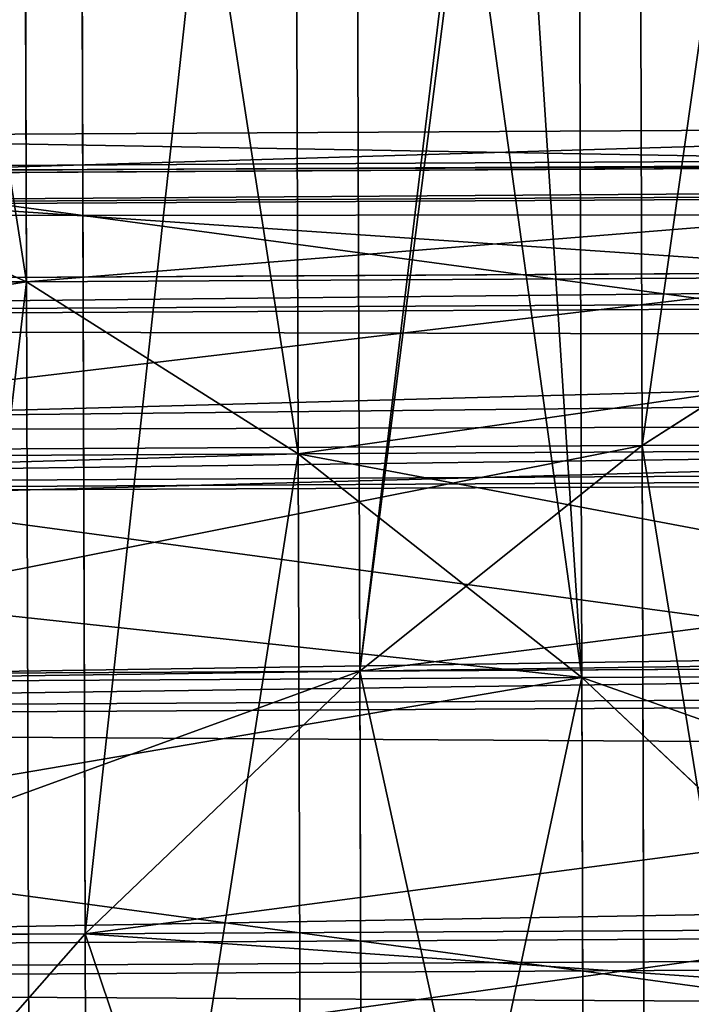
# Model space of a CAD drawing. Extents: x -42.7 to 32.2, y -26.7 to 18.2.
# Drawn here: x -1.2 to -1.2, y 0 to 0 of the extents above; entities that cross this region are included whole.
import ezdxf

# ---------------------------------------------------------------- set-up
doc = ezdxf.new("R2010")
doc.units = 0
doc.layers.get('0').update_dxf_attribs({"color": 13, "linetype": 'CONTINUOUS'})
doc.layers.add('PRVKY', color=190, linetype='CONTINUOUS')

# ---------------------------------------------------------------- blocks, each defined once
blk = doc.blocks.new('GROUP_146')
for p, q in [((0.5149194264731648, 0.3404781292523857, 0.2208488759134096), (0.5136480774923825, 0.3424503828784596, 0.2201620645350995)), ((0.5185057283618358, 0.3413677705372741, 0.2054196896073358), (0.5165762807226556, 0.3393163431052105, 0.205028358895539)), ((0.5165762807226556, 0.3383953186738591, 0.2210018279613439), (0.5149194264731648, 0.3404781292523857, 0.2208488759134096)), ((0.5165762807226556, 0.3393163431052105, 0.205028358895539), (0.5149194264731648, 0.3372335325266817, 0.2051813109434734)), ((0.5185057283618358, 0.3363438912417955, 0.2206104972496396), (0.5165762807226556, 0.3383953186738591, 0.2210018279613439)), ((0.5149194264731648, 0.3372335325266817, 0.2051813109434734), (0.5136480774923811, 0.3352612789006064, 0.2058681223218758)), ((0.5205762807226562, 0.3344636483455499, 0.2197015523193848), (0.5185057283618358, 0.3363438912417955, 0.2206104972496396)), ((0.5136480774923811, 0.3352612789006064, 0.2058681223218758), (0.5128488741123431, 0.3335339880522988, 0.2070419879701614))]:
    blk.add_line(p, q)
at = {"layer": 'PRVKY'}
for p, q in [((0.5187330015154055, 0.4889124740957373, 0.3019903009660644), (0.5187330015154055, 0.3190793754840459, 0.1904308068782143)), ((0.5168035538762252, 0.4886571811643516, 0.3027788100961538), (0.5168035538762252, 0.3183993307299942, 0.1909403062108195)), ((0.515146699626733, 0.4881733721724975, 0.3039821098649609), (0.5151466996267344, 0.3174941531546132, 0.1918668185548741)), ((0.5138753506459507, 0.4876821040010312, 0.3056417468551508), (0.5138753506459507, 0.3162268027959529, 0.1930166648335836)), ((0.5130761472659157, 0.4868857995293963, 0.3074271562486947), (0.5130761472659157, 0.3148769244989928, 0.1944384441903536)), ((0.5128035538762276, 0.4858387255913837, 0.3092166653459462), (0.5128035538762276, 0.3136410368381451, 0.1961039258537987)), ((0.5130761472659157, 0.4846122385454963, 0.3108883220592375), (0.5130761472659157, 0.3126033635150935, 0.1978996100008975)), ((0.5138753506459492, 0.4832899214570441, 0.3123282057461002), (0.5138753506459521, 0.3118346202519658, 0.1997031237245321)), ((0.5151466996267373, 0.481961888050376, 0.3134381907127843), (0.5151466996267359, 0.3112826690324924, 0.201322899402698)), ((0.5168035538762296, 0.481049697842054, 0.3143600966179907), (0.5168035538762267, 0.3107918474076944, 0.2025215927326569)), ((0.5187330015154069, 0.4804274289897151, 0.3149075476244347), (0.5187330015154069, 0.3105943303780229, 0.2033480535365835)), ((0.5149194264731662, 0.3524883752866864, 0.2287381329688331), (0.5149194264731648, 0.3404781292523857, 0.2208488759134096)), ((0.5165762807226556, 0.3519975536618885, 0.2299368262987795), (0.5165762807226556, 0.3383953186738591, 0.2210018279613439)), ((0.5185057283618344, 0.3518000366322184, 0.2307632871027068), (0.5185057283618358, 0.3363438912417955, 0.2206104972496396)), ((0.5136480774923811, 0.346842565422446, 0.2134756056441562), (0.5136480774923811, 0.3352612789006064, 0.2058681223218758)), ((0.5149194264731648, 0.3466896133745072, 0.2113927950656158), (0.5149194264731648, 0.3372335325266817, 0.2051813109434734)), ((0.5128488741123431, 0.3464512347106694, 0.2155270330761967), (0.5128488741123431, 0.3335339880522988, 0.2070419879701614)), ((0.5165762807226556, 0.3460028019961582, 0.2094205414395932), (0.5165762807226556, 0.3393163431052105, 0.205028358895539)), ((0.5125762807226579, 0.3455422897804789, 0.2174072759724957), (0.5125762807226579, 0.3321693719985864, 0.2086229108844796)), ((0.5128488741123446, 0.3441776737267679, 0.2189881988867215), (0.5128488741123446, 0.3312604270683988, 0.2105031537807787)), ((0.5136480774923825, 0.3424503828784596, 0.2201620645350995), (0.5136480774923825, 0.3308690963566208, 0.2125545812128192)), ((0.5185057283618358, 0.3413677705372741, 0.2054196896073358), (0.5185057283618344, 0.3271756943121114, 0.1960972379964078)), ((0.5149194264731648, 0.3404781292523857, 0.2208488759134096), (0.5006236529741911, 0.3404781292523857, 0.2208488759134096)), ((0.5149194264731648, 0.3404781292523857, 0.2208488759134096), (0.5149194264731648, 0.3310220484045602, 0.2146373917913595)), ((0.5262331349721489, 0.3404781292523865, 0.2208488759134096), (0.5149194264731648, 0.3404781292523857, 0.2208488759134096)), ((0.5165762807226556, 0.3393163431052105, 0.205028358895539), (0.5006559432917045, 0.3393163431052105, 0.205028358895539)), ((0.5245762807226566, 0.3393163431052105, 0.205028358895539), (0.5165762807226556, 0.3393163431052105, 0.205028358895539)), ((0.5165762807226556, 0.3393163431052105, 0.205028358895539), (0.5165762807226542, 0.3269204013807256, 0.1968857471265808)), ((0.5165762807226556, 0.3383953186738591, 0.2210018279613439), (0.5004113818022125, 0.3383953186738598, 0.2210018279613439)), ((0.5165762807226556, 0.3383953186738591, 0.2210018279613439), (0.5165762807226556, 0.3317088597829114, 0.2166096454173821)), ((0.5245762807226566, 0.3383953186738584, 0.2210018279613439), (0.5165762807226556, 0.3383953186738591, 0.2210018279613439)), ((0.5149194264731648, 0.3372335325266817, 0.2051813109434734), (0.501154306186121, 0.337233532526681, 0.2051813109434734)), ((0.5262331349721489, 0.3372335325266817, 0.2051813109434734), (0.5149194264731648, 0.3372335325266817, 0.2051813109434734)), ((0.5149194264731648, 0.3372335325266817, 0.2051813109434734), (0.5149194264731619, 0.3264365923888715, 0.1980890468953519)), ((0.5185057283618358, 0.3363438912417955, 0.2206104972496396), (0.5001918480089523, 0.3363438912417962, 0.2206104972496396)), ((0.5185057283618358, 0.3363438912417955, 0.2206104972496396), (0.5185057283618358, 0.3328827254312511, 0.2183369362657468)), ((0.5226468330834764, 0.3363438912417955, 0.2206104972496396), (0.5185057283618358, 0.3363438912417955, 0.2206104972496396)), ((0.5136480774923811, 0.3352612789006064, 0.2058681223218758), (0.5017073357360021, 0.3352612789006064, 0.2058681223218758)), ((0.5136480774923811, 0.3352612789006064, 0.2058681223218758), (0.5136480774923796, 0.3259453242174052, 0.1997486838854937)), ((0.5275044839529327, 0.3352612789006064, 0.2058681223218758), (0.5136480774923811, 0.3352612789006064, 0.2058681223218758))]:
    blk.add_line(p, q, dxfattribs=at)
at = {"layer": 'PRVKY', "color": 1, "extrusion": (-2.301365224283887e-12, 0.549022817998097, -0.8358073613682928)}
blk.add_circle((-0.5199969002725185, 0.4009048827488844, 0.02549999999877625), 0.01999999999999999, dxfattribs=at)
at = {"layer": 'PRVKY', "color": 1, "extrusion": (-1.3126130770421e-12, 0.5490228179978108, -0.8358073613684812)}
blk.add_circle((-0.5199969002718439, 0.4009048827496561, -0.009500000000836284), 0.01999999999999999, dxfattribs=at)
at = {"layer": 'PRVKY', "color": 134}
mesh = blk.add_polyface(dxfattribs=at)
corners = [(0.5187330015154055, 0.4889124740957373, 0.3019903009660644), (0.5168035538762252, 0.3183993307299942, 0.1909403062108195), (0.5168035538762252, 0.4886571811643516, 0.3027788100961538), (0.5187330015154055, 0.3190793754840459, 0.1904308068782143)]
mesh.append_faces([[corners[k] for k in face] for face in [(0, 1, 2), (1, 0, 3)]], dxfattribs={"vtx0": -1, "color": 134})
mesh = blk.add_polyface(dxfattribs=at)
corners = [(0.5205762807226518, 0.4888704132772887, 0.3016723273841823), (0.5187330015154055, 0.3190793754840459, 0.1904308068782143), (0.5187330015154055, 0.4889124740957373, 0.3019903009660644), (0.5198720661266009, 0.3193041393520573, 0.1903990289710012), (0.5208035538762287, 0.3192828842231716, 0.1902383433325675), (0.5208035538762243, 0.4889152595420134, 0.3016659868613407)]
mesh.append_faces([[corners[k] for k in face] for face in [(0, 1, 2), (4, 0, 5)]], dxfattribs={"vtx0": -1, "color": 134})
mesh.append_faces([[corners[k] for k in face] for face in [(1, 0, 3), (3, 0, 4)]], dxfattribs={"vtx0": -1, "vtx1": -1, "color": 134})
mesh = blk.add_polyface(dxfattribs=at)
corners = [(0.5153887043242441, 0.4881956836611697, 0.3037745892959264), (0.5151466996267344, 0.3174941531546132, 0.1918668185548741), (0.515146699626733, 0.4881733721724975, 0.3039821098649609), (0.5168035538762252, 0.3183993307299942, 0.1909403062108195), (0.5168035538762252, 0.4886571811643516, 0.3027788100961538)]
mesh.append_faces([[corners[k] for k in face] for face in [(0, 1, 2), (3, 0, 4)]], dxfattribs={"vtx0": -1, "color": 134})
mesh.append_faces([[corners[k] for k in face] for face in [(1, 0, 3)]], dxfattribs={"vtx0": -1, "vtx1": -1, "color": 134})
mesh = blk.add_polyface(dxfattribs=at)
corners = [(0.5138753506459507, 0.4876821040010312, 0.3056417468551508), (0.5147084852586754, 0.3171258149439233, 0.1923081475235328), (0.5138753506459507, 0.3162268027959529, 0.1930166648335836), (0.5151466996267344, 0.3174941531546132, 0.1918668185548741), (0.515146699626733, 0.4881733721724975, 0.3039821098649609)]
mesh.append_faces([[corners[k] for k in face] for face in [(0, 1, 2), (3, 0, 4)]], dxfattribs={"vtx0": -1, "color": 134})
mesh.append_faces([[corners[k] for k in face] for face in [(1, 0, 3)]], dxfattribs={"vtx0": -1, "vtx1": -1, "color": 134})
mesh = blk.add_polyface(dxfattribs=at)
corners = [(0.5130761472659157, 0.4868857995293963, 0.3074271562486947), (0.5138753506459507, 0.3162268027959529, 0.1930166648335836), (0.5130761472659157, 0.3148769244989928, 0.1944384441903536), (0.5138753506459507, 0.4876821040010312, 0.3056417468551508)]
mesh.append_faces([[corners[k] for k in face] for face in [(0, 1, 2), (1, 0, 3)]], dxfattribs={"vtx0": -1, "color": 134})
mesh = blk.add_polyface(dxfattribs=at)
corners = [(0.5128035538762276, 0.4858387255913837, 0.3092166653459462), (0.5130761472659157, 0.3148769244989928, 0.1944384441903536), (0.5128035538762276, 0.3136410368381451, 0.1961039258537987), (0.5130761472659157, 0.4868857995293963, 0.3074271562486947)]
mesh.append_faces([[corners[k] for k in face] for face in [(0, 1, 2), (1, 0, 3)]], dxfattribs={"vtx0": -1, "color": 134})
mesh = blk.add_polyface(dxfattribs=at)
corners = [(0.5130761472659157, 0.4846122385454963, 0.3108883220592375), (0.5128035538762276, 0.3136410368381451, 0.1961039258537987), (0.5130761472659157, 0.3126033635150935, 0.1978996100008975), (0.5128035538762276, 0.4858387255913837, 0.3092166653459462)]
mesh.append_faces([[corners[k] for k in face] for face in [(0, 1, 2), (1, 0, 3)]], dxfattribs={"vtx0": -1, "color": 134})
mesh = blk.add_polyface(dxfattribs=at)
corners = [(0.5138753506459492, 0.4832899214570441, 0.3123282057461002), (0.5130761472659157, 0.3126033635150935, 0.1978996100008975), (0.5138753506459521, 0.3118346202519658, 0.1997031237245321), (0.5130761472659157, 0.4846122385454963, 0.3108883220592375)]
mesh.append_faces([[corners[k] for k in face] for face in [(0, 1, 2), (1, 0, 3)]], dxfattribs={"vtx0": -1, "color": 134})
mesh = blk.add_polyface(dxfattribs=at)
corners = [(0.5151466996267373, 0.481961888050376, 0.3134381907127843), (0.5147084852586754, 0.3115414159915096, 0.2008095824370446), (0.5151466996267359, 0.3112826690324924, 0.201322899402698), (0.5138753506459521, 0.3118346202519658, 0.1997031237245321), (0.5138753506459492, 0.4832899214570441, 0.3123282057461002)]
mesh.append_faces([[corners[k] for k in face] for face in [(0, 1, 2), (3, 0, 4)]], dxfattribs={"vtx0": -1, "color": 134})
mesh.append_faces([[corners[k] for k in face] for face in [(1, 0, 3)]], dxfattribs={"vtx0": -1, "vtx1": -1, "color": 134})
mesh = blk.add_polyface(dxfattribs=at)
corners = [(0.5168035538762267, 0.3107918474076944, 0.2025215927326569), (0.5151466996267373, 0.481961888050376, 0.3134381907127843), (0.5151466996267359, 0.3112826690324924, 0.201322899402698), (0.515388704324247, 0.4817802960488846, 0.313541083540975), (0.5168035538762296, 0.481049697842054, 0.3143600966179907)]
mesh.append_faces([[corners[k] for k in face] for face in [(0, 1, 2), (3, 0, 4)]], dxfattribs={"vtx0": -1, "color": 134})
mesh.append_faces([[corners[k] for k in face] for face in [(1, 0, 3)]], dxfattribs={"vtx0": -1, "vtx1": -1, "color": 134})
mesh = blk.add_polyface(dxfattribs=at)
corners = [(0.5187330015154069, 0.3105943303780229, 0.2033480535365835), (0.5168035538762296, 0.481049697842054, 0.3143600966179907), (0.5168035538762267, 0.3107918474076944, 0.2025215927326569), (0.5187330015154069, 0.4804274289897151, 0.3149075476244347)]
mesh.append_faces([[corners[k] for k in face] for face in [(0, 1, 2), (1, 0, 3)]], dxfattribs={"vtx0": -1, "color": 134})
mesh = blk.add_polyface(dxfattribs=at)
corners = [(0.5198720661266023, 0.3106544305527568, 0.2035669521449568), (0.5187330015154069, 0.4804274289897151, 0.3149075476244347), (0.5187330015154069, 0.3105943303780229, 0.2033480535365835), (0.5205762807226518, 0.4801189028987733, 0.3149952286510643), (0.5208035538762287, 0.3104985191352003, 0.2036112611144604), (0.5208035538762272, 0.4801308944540443, 0.3150389046432331)]
mesh.append_faces([[corners[k] for k in face] for face in [(0, 1, 2), (3, 4, 5)]], dxfattribs={"vtx0": -1, "color": 134})
mesh.append_faces([[corners[k] for k in face] for face in [(1, 0, 3)]], dxfattribs={"vtx0": -1, "vtx1": -1, "color": 134})
mesh.append_faces([[corners[k] for k in face] for face in [(3, 0, 4)]], dxfattribs={"vtx0": -1, "vtx2": -1, "color": 134})
at = {"layer": 'PRVKY', "color": 1}
mesh = blk.add_polyface(dxfattribs=at)
corners = [(0.5005902457788648, 0.3531208547402364, 0.2014476236339862), (0.5007725099281606, 0.3444692812983555, 0.1957646021019915), (0.499999999999996, 0.3487850401987903, 0.1985995258210845), (0.5025030229903629, 0.3571812463269661, 0.2041148023812755), (0.5028551302883855, 0.3404676898758685, 0.1931360478432463), (0.5056079790285413, 0.3606895059824595, 0.2064192982392822), (0.5061059339448157, 0.3370529677738281, 0.1908929946735879), (0.50969351627058, 0.3634065516088665, 0.20820406362348), (0.5103033840004727, 0.3344578226603938, 0.1891883029597251), (0.5144812121051043, 0.3651472210368783, 0.2093474697224265), (0.5151614311706759, 0.332859109386366, 0.1881381446249223), (0.5196447929730327, 0.3657928905215678, 0.2097715953001498), (0.5203490075690793, 0.3323657776193716, 0.1878140862240914), (0.524832369371436, 0.3652995587545734, 0.2094475368993189), (0.5255125884370062, 0.3330114471040611, 0.1882382118017223), (0.5296904165416393, 0.3637008454805456, 0.2083973785644237), (0.5303002842715304, 0.3347521165320729, 0.1893816179007612), (0.5338878665972947, 0.3611057003671113, 0.2066926868506533), (0.5343858215135706, 0.3374691621584799, 0.191166383284959), (0.537138670253725, 0.357690978265071, 0.2044496336809949), (0.5374907775517476, 0.3409774218139726, 0.1934708791429657), (0.53922129061395, 0.3536893868425839, 0.2018210794221573), (0.5394035547632456, 0.3450378134007031, 0.196138057890255), (0.5399938005421144, 0.3493736279421492, 0.1989861557030643)]
mesh.append_faces([[corners[k] for k in face] for face in [(0, 1, 2), (22, 21, 23)]], dxfattribs={"vtx0": -1, "color": 1})
mesh.append_faces([[corners[k] for k in face] for face in [(1, 3, 4), (4, 5, 6), (6, 7, 8), (8, 9, 10), (10, 11, 12), (12, 13, 14), (14, 15, 16), (16, 17, 18), (18, 19, 20), (20, 21, 22)]], dxfattribs={"vtx0": -1, "vtx1": -1, "color": 1})
mesh.append_faces([[corners[k] for k in face] for face in [(1, 0, 3), (4, 3, 5), (6, 5, 7), (8, 7, 9), (10, 9, 11), (12, 11, 13), (14, 13, 15), (16, 15, 17), (18, 17, 19), (20, 19, 21)]], dxfattribs={"vtx0": -1, "vtx2": -1, "color": 1})
at = {"layer": 'PRVKY', "color": 134}
mesh = blk.add_polyface(dxfattribs=at)
corners = [(0.5149194264731662, 0.3524883752866864, 0.2287381329688331), (0.5136480774923825, 0.3424503828784596, 0.2201620645350995), (0.5149194264731648, 0.3404781292523857, 0.2208488759134096), (0.5136480774923811, 0.3530403265061606, 0.2271183572906033), (0.5144812121051043, 0.3527471222457073, 0.2282248160031093)]
mesh.append_faces([[corners[k] for k in face] for face in [(0, 1, 2), (3, 0, 4)]], dxfattribs={"vtx0": -1, "color": 134})
mesh.append_faces([[corners[k] for k in face] for face in [(1, 0, 3)]], dxfattribs={"vtx0": -1, "vtx1": -1, "color": 134})
mesh = blk.add_polyface(dxfattribs=at)
corners = [(0.5165762807226556, 0.3383953186738591, 0.2210018279613439), (0.5149194264731662, 0.3524883752866864, 0.2287381329688331), (0.5149194264731648, 0.3404781292523857, 0.2208488759134096), (0.5165762807226556, 0.3519975536618885, 0.2299368262987795)]
mesh.append_faces([[corners[k] for k in face] for face in [(0, 1, 2), (1, 0, 3)]], dxfattribs={"vtx0": -1, "color": 134})
mesh = blk.add_polyface(dxfattribs=at)
corners = [(0.5185057283618358, 0.3363438912417955, 0.2206104972496396), (0.5165762807226556, 0.3519975536618885, 0.2299368262987795), (0.5165762807226556, 0.3383953186738591, 0.2210018279613439), (0.5185057283618344, 0.3518000366322184, 0.2307632871027068)]
mesh.append_faces([[corners[k] for k in face] for face in [(0, 1, 2), (1, 0, 3)]], dxfattribs={"vtx0": -1, "color": 134})
mesh = blk.add_polyface(dxfattribs=at)
corners = [(0.5185057283618358, 0.3363438912417955, 0.2206104972496396), (0.5196447929730312, 0.3518601368069509, 0.2309821857110423), (0.5185057283618344, 0.3518000366322184, 0.2307632871027068), (0.5205762807226562, 0.3344636483455499, 0.2197015523193848), (0.5205762807226576, 0.3517042253893937, 0.2310264946805386)]
mesh.append_faces([[corners[k] for k in face] for face in [(0, 1, 2), (1, 3, 4)]], dxfattribs={"vtx0": -1, "color": 134})
mesh.append_faces([[corners[k] for k in face] for face in [(1, 0, 3)]], dxfattribs={"vtx0": -1, "vtx2": -1, "color": 134})
mesh = blk.add_polyface(dxfattribs=at)
corners = [(0.5128488741123431, 0.3464512347106694, 0.2155270330761967), (0.5136480774923811, 0.3352612789006064, 0.2058681223218758), (0.5128488741123431, 0.3335339880522988, 0.2070419879701614), (0.5136480774923811, 0.346842565422446, 0.2134756056441562)]
mesh.append_faces([[corners[k] for k in face] for face in [(0, 1, 2), (1, 0, 3)]], dxfattribs={"vtx0": -1, "color": 134})
mesh = blk.add_polyface(dxfattribs=at)
corners = [(0.5136480774923811, 0.346842565422446, 0.2134756056441562), (0.5149194264731648, 0.3372335325266817, 0.2051813109434734), (0.5136480774923811, 0.3352612789006064, 0.2058681223218758), (0.5149194264731648, 0.3466896133745072, 0.2113927950656158)]
mesh.append_faces([[corners[k] for k in face] for face in [(0, 1, 2), (1, 0, 3)]], dxfattribs={"vtx0": -1, "color": 134})
mesh = blk.add_polyface(dxfattribs=at)
corners = [(0.5165762807226556, 0.3460028019961582, 0.2094205414395932), (0.5149194264731648, 0.3372335325266817, 0.2051813109434734), (0.5149194264731648, 0.3466896133745072, 0.2113927950656158), (0.5165762807226556, 0.3393163431052105, 0.205028358895539)]
mesh.append_faces([[corners[k] for k in face] for face in [(0, 1, 2), (1, 0, 3)]], dxfattribs={"vtx0": -1, "color": 134})
at = {"layer": 'PRVKY', "color": 1}
mesh = blk.add_polyface(dxfattribs=at)
corners = [(0.5007725099281606, 0.3252534826684215, 0.2250178597499609), (0.5005902457788648, 0.3339050561103016, 0.2307008812818633), (0.499999999999996, 0.3295692415688555, 0.2278527834689616), (0.5025030229903629, 0.3379654476970321, 0.2333680600291525), (0.5028551302883855, 0.3212518912459337, 0.2223893054911234), (0.5056079790285413, 0.3414737073525247, 0.2356725558871592), (0.5061059339448157, 0.3178371691438934, 0.220146252321465), (0.50969351627058, 0.3441907529789318, 0.237457321271357), (0.5103033840004727, 0.315242024030459, 0.2184415606076021), (0.5144812121051043, 0.3459314224069435, 0.2386007273703035), (0.5151614311706745, 0.3136433107564313, 0.2173914022727993), (0.5196447929730327, 0.3465770918916337, 0.2390248529480268), (0.5203490075690793, 0.3131499789894369, 0.2170673438719685), (0.524832369371436, 0.3460837601246386, 0.238700794547196), (0.5255125884370062, 0.3137956484741263, 0.2174914694495994), (0.5296904165416393, 0.3444850468506115, 0.2376506362123931), (0.5303002842715304, 0.3155363179021381, 0.2186348755486382), (0.5338878665972947, 0.3418899017371772, 0.2359459444985303), (0.5343858215135706, 0.3182533635285458, 0.220419640932836), (0.537138670253725, 0.3384751796351369, 0.2337028913288719), (0.5374907775517476, 0.3217616231840385, 0.2227241367908427), (0.53922129061395, 0.3344735882126491, 0.2310743370700344), (0.5394035547632456, 0.3258220147707683, 0.225391315538132), (0.5399938005421144, 0.3301578293122144, 0.2282394133510337)]
mesh.append_faces([[corners[k] for k in face] for face in [(0, 1, 2), (21, 22, 23)]], dxfattribs={"vtx0": -1, "color": 1})
mesh.append_faces([[corners[k] for k in face] for face in [(1, 0, 3), (3, 4, 5), (5, 6, 7), (7, 8, 9), (9, 10, 11), (11, 12, 13), (13, 14, 15), (15, 16, 17), (17, 18, 19), (19, 20, 21)]], dxfattribs={"vtx0": -1, "vtx1": -1, "color": 1})
mesh.append_faces([[corners[k] for k in face] for face in [(3, 0, 4), (5, 4, 6), (7, 6, 8), (9, 8, 10), (11, 10, 12), (13, 12, 14), (15, 14, 16), (17, 16, 18), (19, 18, 20), (21, 20, 22)]], dxfattribs={"vtx0": -1, "vtx2": -1, "color": 1})
at = {"layer": 'PRVKY', "color": 134}
mesh = blk.add_polyface(dxfattribs=at)
corners = [(0.5125762807226579, 0.3455422897804789, 0.2174072759724957), (0.5128488741123431, 0.3335339880522988, 0.2070419879701614), (0.5125762807226579, 0.3321693719985864, 0.2086229108844796), (0.5128488741123431, 0.3464512347106694, 0.2155270330761967)]
mesh.append_faces([[corners[k] for k in face] for face in [(0, 1, 2), (1, 0, 3)]], dxfattribs={"vtx0": -1, "color": 134})
mesh = blk.add_polyface(dxfattribs=at)
corners = [(0.5185057283618358, 0.3448289363478177, 0.2076932505912286), (0.5165762807226556, 0.3393163431052105, 0.205028358895539), (0.5165762807226556, 0.3460028019961582, 0.2094205414395932), (0.5185057283618358, 0.3413677705372741, 0.2054196896073358)]
mesh.append_faces([[corners[k] for k in face] for face in [(0, 1, 2), (1, 0, 3)]], dxfattribs={"vtx0": -1, "color": 134})
mesh = blk.add_polyface(dxfattribs=at)
corners = [(0.5128488741123446, 0.3441776737267679, 0.2189881988867215), (0.5125762807226579, 0.3321693719985864, 0.2086229108844796), (0.5128488741123446, 0.3312604270683988, 0.2105031537807787), (0.5125762807226579, 0.3455422897804789, 0.2174072759724957)]
mesh.append_faces([[corners[k] for k in face] for face in [(0, 1, 2), (1, 0, 3)]], dxfattribs={"vtx0": -1, "color": 134})
mesh = blk.add_polyface(dxfattribs=at)
corners = [(0.5136480774923825, 0.3424503828784596, 0.2201620645350995), (0.5128488741123446, 0.3312604270683988, 0.2105031537807787), (0.5136480774923825, 0.3308690963566208, 0.2125545812128192), (0.5128488741123446, 0.3441776737267679, 0.2189881988867215)]
mesh.append_faces([[corners[k] for k in face] for face in [(0, 1, 2), (1, 0, 3)]], dxfattribs={"vtx0": -1, "color": 134})
mesh = blk.add_polyface(dxfattribs=at)
corners = [(0.5185057283618358, 0.3413677705372741, 0.2054196896073358), (0.5203490075690808, 0.3271336334936627, 0.1957792644145513), (0.5185057283618344, 0.3271756943121114, 0.1960972379964078), (0.5205762807226562, 0.3432480134335197, 0.2063286345374981), (0.5205762807226533, 0.3271784797583874, 0.1957729238917338)]
mesh.append_faces([[corners[k] for k in face] for face in [(0, 1, 2), (1, 3, 4)]], dxfattribs={"vtx0": -1, "color": 134})
mesh.append_faces([[corners[k] for k in face] for face in [(1, 0, 3)]], dxfattribs={"vtx0": -1, "vtx2": -1, "color": 134})
mesh = blk.add_polyface(dxfattribs=at)
corners = [(0.5149194264731648, 0.3404781292523857, 0.2208488759134096), (0.5011242259972826, 0.342450382878461, 0.2201620645350995), (0.5006236529741911, 0.3404781292523857, 0.2208488759134096), (0.5136480774923825, 0.3424503828784596, 0.2201620645350995)]
mesh.append_faces([[corners[k] for k in face] for face in [(0, 1, 2), (1, 0, 3)]], dxfattribs={"vtx0": -1, "color": 134})
mesh = blk.add_polyface(dxfattribs=at)
corners = [(0.5149194264731648, 0.3404781292523857, 0.2208488759134096), (0.5275044839529327, 0.3424503828784596, 0.2201620645350995), (0.5136480774923825, 0.3424503828784596, 0.2201620645350995), (0.5262331349721489, 0.3404781292523865, 0.2208488759134096)]
mesh.append_faces([[corners[k] for k in face] for face in [(0, 1, 2), (1, 0, 3)]], dxfattribs={"vtx0": -1, "color": 134})
mesh = blk.add_polyface(dxfattribs=at)
corners = [(0.5149194264731648, 0.3310220484045602, 0.2146373917913595), (0.5136480774923825, 0.3424503828784596, 0.2201620645350995), (0.5136480774923825, 0.3308690963566208, 0.2125545812128192), (0.5149194264731648, 0.3404781292523857, 0.2208488759134096)]
mesh.append_faces([[corners[k] for k in face] for face in [(0, 1, 2), (1, 0, 3)]], dxfattribs={"vtx0": -1, "color": 134})
mesh = blk.add_polyface(dxfattribs=at)
corners = [(0.5185057283618358, 0.3413677705372741, 0.2054196896073358), (0.5006559432917045, 0.3393163431052105, 0.205028358895539), (0.5003672836395612, 0.3413677705372727, 0.2054196896073358), (0.5165762807226556, 0.3393163431052105, 0.205028358895539)]
mesh.append_faces([[corners[k] for k in face] for face in [(0, 1, 2), (1, 0, 3)]], dxfattribs={"vtx0": -1, "color": 134})
mesh = blk.add_polyface(dxfattribs=at)
corners = [(0.5185057283618358, 0.3413677705372741, 0.2054196896073358), (0.5245762807226566, 0.3393163431052105, 0.205028358895539), (0.5165762807226556, 0.3393163431052105, 0.205028358895539), (0.5226468330834764, 0.3413677705372741, 0.2054196896073358)]
mesh.append_faces([[corners[k] for k in face] for face in [(0, 1, 2), (1, 0, 3)]], dxfattribs={"vtx0": -1, "color": 134})
mesh = blk.add_polyface(dxfattribs=at)
corners = [(0.5165762807226556, 0.3393163431052105, 0.205028358895539), (0.5185057283618344, 0.3271756943121114, 0.1960972379964078), (0.5165762807226542, 0.3269204013807256, 0.1968857471265808), (0.5185057283618358, 0.3413677705372741, 0.2054196896073358)]
mesh.append_faces([[corners[k] for k in face] for face in [(0, 1, 2), (1, 0, 3)]], dxfattribs={"vtx0": -1, "color": 134})
mesh = blk.add_polyface(dxfattribs=at)
corners = [(0.5165762807226556, 0.3383953186738591, 0.2210018279613439), (0.5005902457788634, 0.3403714689468418, 0.2208567085566727), (0.5004113818022125, 0.3383953186738598, 0.2210018279613439), (0.5006236529741911, 0.3404781292523857, 0.2208488759134096), (0.5149194264731648, 0.3404781292523857, 0.2208488759134096)]
mesh.append_faces([[corners[k] for k in face] for face in [(0, 1, 2), (3, 0, 4)]], dxfattribs={"vtx0": -1, "color": 134})
mesh.append_faces([[corners[k] for k in face] for face in [(1, 0, 3)]], dxfattribs={"vtx0": -1, "vtx1": -1, "color": 134})
mesh = blk.add_polyface(dxfattribs=at)
corners = [(0.5165762807226556, 0.3317088597829114, 0.2166096454173821), (0.5149194264731648, 0.3404781292523857, 0.2208488759134096), (0.5149194264731648, 0.3310220484045602, 0.2146373917913595), (0.5165762807226556, 0.3383953186738591, 0.2210018279613439)]
mesh.append_faces([[corners[k] for k in face] for face in [(0, 1, 2), (1, 0, 3)]], dxfattribs={"vtx0": -1, "color": 134})
mesh = blk.add_polyface(dxfattribs=at)
corners = [(0.5165762807226556, 0.3383953186738591, 0.2210018279613439), (0.5262331349721489, 0.3404781292523865, 0.2208488759134096), (0.5149194264731648, 0.3404781292523857, 0.2208488759134096), (0.5245762807226566, 0.3383953186738584, 0.2210018279613439)]
mesh.append_faces([[corners[k] for k in face] for face in [(0, 1, 2), (1, 0, 3)]], dxfattribs={"vtx0": -1, "color": 134})
mesh = blk.add_polyface(dxfattribs=at)
corners = [(0.5165762807226556, 0.3393163431052105, 0.205028358895539), (0.5007725099281606, 0.3383368832346935, 0.2051002859323096), (0.5006559432917045, 0.3393163431052105, 0.205028358895539), (0.501154306186121, 0.337233532526681, 0.2051813109434734), (0.5149194264731648, 0.3372335325266817, 0.2051813109434734)]
mesh.append_faces([[corners[k] for k in face] for face in [(0, 1, 2), (3, 0, 4)]], dxfattribs={"vtx0": -1, "color": 134})
mesh.append_faces([[corners[k] for k in face] for face in [(1, 0, 3)]], dxfattribs={"vtx0": -1, "vtx1": -1, "color": 134})
mesh = blk.add_polyface(dxfattribs=at)
corners = [(0.5149194264731648, 0.3372335325266817, 0.2051813109434734), (0.515161431170673, 0.3264589038775437, 0.1978815263262928), (0.5149194264731619, 0.3264365923888715, 0.1980890468953519), (0.5165762807226556, 0.3393163431052105, 0.205028358895539), (0.5165762807226542, 0.3269204013807256, 0.1968857471265808)]
mesh.append_faces([[corners[k] for k in face] for face in [(0, 1, 2), (1, 3, 4)]], dxfattribs={"vtx0": -1, "color": 134})
mesh.append_faces([[corners[k] for k in face] for face in [(1, 0, 3)]], dxfattribs={"vtx0": -1, "vtx2": -1, "color": 134})
mesh = blk.add_polyface(dxfattribs=at)
corners = [(0.5165762807226556, 0.3393163431052105, 0.205028358895539), (0.5262331349721489, 0.3372335325266817, 0.2051813109434734), (0.5149194264731648, 0.3372335325266817, 0.2051813109434734), (0.5245762807226566, 0.3393163431052105, 0.205028358895539)]
mesh.append_faces([[corners[k] for k in face] for face in [(0, 1, 2), (1, 0, 3)]], dxfattribs={"vtx0": -1, "color": 134})
mesh = blk.add_polyface(dxfattribs=at)
corners = [(0.5185057283618358, 0.3363438912417955, 0.2206104972496396), (0.5004113818022125, 0.3383953186738598, 0.2210018279613439), (0.5001918480089523, 0.3363438912417962, 0.2206104972496396), (0.5165762807226556, 0.3383953186738591, 0.2210018279613439)]
mesh.append_faces([[corners[k] for k in face] for face in [(0, 1, 2), (1, 0, 3)]], dxfattribs={"vtx0": -1, "color": 134})
mesh = blk.add_polyface(dxfattribs=at)
corners = [(0.5185057283618358, 0.3363438912417955, 0.2206104972496396), (0.5245762807226566, 0.3383953186738584, 0.2210018279613439), (0.5165762807226556, 0.3383953186738591, 0.2210018279613439), (0.5226468330834764, 0.3363438912417955, 0.2206104972496396)]
mesh.append_faces([[corners[k] for k in face] for face in [(0, 1, 2), (1, 0, 3)]], dxfattribs={"vtx0": -1, "color": 134})
mesh = blk.add_polyface(dxfattribs=at)
corners = [(0.5185057283618358, 0.3328827254312511, 0.2183369362657468), (0.5165762807226556, 0.3383953186738591, 0.2210018279613439), (0.5165762807226556, 0.3317088597829114, 0.2166096454173821), (0.5185057283618358, 0.3363438912417955, 0.2206104972496396)]
mesh.append_faces([[corners[k] for k in face] for face in [(0, 1, 2), (1, 0, 3)]], dxfattribs={"vtx0": -1, "color": 134})
mesh = blk.add_polyface(dxfattribs=at)
corners = [(0.5149194264731648, 0.3372335325266817, 0.2051813109434734), (0.5017073357360021, 0.3352612789006064, 0.2058681223218758), (0.501154306186121, 0.337233532526681, 0.2051813109434734), (0.5136480774923811, 0.3352612789006064, 0.2058681223218758)]
mesh.append_faces([[corners[k] for k in face] for face in [(0, 1, 2), (1, 0, 3)]], dxfattribs={"vtx0": -1, "color": 134})
mesh = blk.add_polyface(dxfattribs=at)
corners = [(0.5136480774923811, 0.3352612789006064, 0.2058681223218758), (0.5149194264731619, 0.3264365923888715, 0.1980890468953519), (0.5136480774923796, 0.3259453242174052, 0.1997486838854937), (0.5149194264731648, 0.3372335325266817, 0.2051813109434734)]
mesh.append_faces([[corners[k] for k in face] for face in [(0, 1, 2), (1, 0, 3)]], dxfattribs={"vtx0": -1, "color": 134})
mesh = blk.add_polyface(dxfattribs=at)
corners = [(0.5149194264731648, 0.3372335325266817, 0.2051813109434734), (0.5275044839529327, 0.3352612789006064, 0.2058681223218758), (0.5136480774923811, 0.3352612789006064, 0.2058681223218758), (0.5262331349721489, 0.3372335325266817, 0.2051813109434734)]
mesh.append_faces([[corners[k] for k in face] for face in [(0, 1, 2), (1, 0, 3)]], dxfattribs={"vtx0": -1, "color": 134})
mesh = blk.add_polyface(dxfattribs=at)
corners = [(0.500057513676346, 0.3344636483455499, 0.2197015523193848), (0.5001918480089523, 0.3363438912417962, 0.2206104972496396), (0.499999999999996, 0.3348127450761448, 0.2198703122727711), (0.5205762807226562, 0.3344636483455499, 0.2197015523193848), (0.5185057283618358, 0.3363438912417955, 0.2206104972496396)]
mesh.append_faces([[corners[k] for k in face] for face in [(0, 1, 2), (1, 3, 4)]], dxfattribs={"vtx0": -1, "color": 134})
mesh.append_faces([[corners[k] for k in face] for face in [(1, 0, 3)]], dxfattribs={"vtx0": -1, "vtx2": -1, "color": 134})
mesh = blk.add_polyface(dxfattribs=at)
corners = [(0.5205762807226562, 0.3344636483455499, 0.2197015523193848), (0.5185057283618358, 0.3363438912417955, 0.2206104972496396), (0.5185057283618358, 0.3328827254312511, 0.2183369362657468)]
mesh.append_faces([[corners[k] for k in face] for face in [(0, 1, 2)]], dxfattribs={"color": 134})
mesh = blk.add_polyface(dxfattribs=at)
corners = [(0.5226468330834764, 0.3363438912417955, 0.2206104972496396), (0.5185057283618358, 0.3363438912417955, 0.2206104972496396), (0.5205762807226562, 0.3344636483455499, 0.2197015523193848)]
mesh.append_faces([[corners[k] for k in face] for face in [(0, 1, 2)]], dxfattribs={"color": 134})
mesh = blk.add_polyface(dxfattribs=at)
corners = [(0.5136480774923811, 0.3352612789006064, 0.2058681223218758), (0.5020549846445284, 0.3335339880522981, 0.2070419879701614), (0.5017073357360021, 0.3352612789006064, 0.2058681223218758), (0.5128488741123431, 0.3335339880522988, 0.2070419879701614)]
mesh.append_faces([[corners[k] for k in face] for face in [(0, 1, 2), (1, 0, 3)]], dxfattribs={"vtx0": -1, "color": 134})
mesh = blk.add_polyface(dxfattribs=at)
corners = [(0.5136480774923811, 0.3352612789006064, 0.2058681223218758), (0.5283036873329692, 0.3335339880522988, 0.2070419879701614), (0.5128488741123431, 0.3335339880522988, 0.2070419879701614), (0.5275044839529327, 0.3352612789006064, 0.2058681223218758)]
mesh.append_faces([[corners[k] for k in face] for face in [(0, 1, 2), (1, 0, 3)]], dxfattribs={"vtx0": -1, "color": 134})
mesh = blk.add_polyface(dxfattribs=at)
corners = [(0.5128488741123431, 0.3335339880522988, 0.2070419879701614), (0.5136480774923796, 0.3259453242174052, 0.1997486838854937), (0.5128488741123446, 0.3251490197457703, 0.2015340932790838), (0.5136480774923811, 0.3352612789006064, 0.2058681223218758)]
mesh.append_faces([[corners[k] for k in face] for face in [(0, 1, 2), (1, 0, 3)]], dxfattribs={"vtx0": -1, "color": 134})
blk = doc.blocks.new('COMPONENT_100')
at = {"extrusion": (-0.04498294949334217, 0.003139451362950852, 0.9989828217241871), "rotation": 4.276009532101649}
blk.add_blockref('GROUP_146', (-1.648224521249376, -0.1115783078567893, 0.0813594571422922), dxfattribs=at)

msp = doc.modelspace()

# ---------------------------------------------------------------- block references
at = {"layer": 'PRVKY', "rotation": 359.8987691872765}
msp.add_blockref('COMPONENT_100', (-1.505014567072147, -1.154670702270359), dxfattribs=at)

doc.saveas('drawing.dxf')
